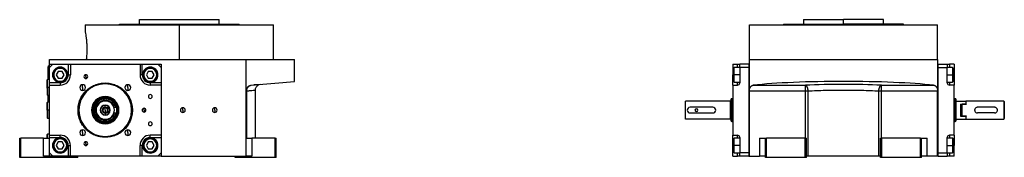
# Model space of a CAD drawing. Units: millimetres. Extents: x 312 to 2381, y 339 to 1551.
# Drawn here: x 1517 to 2381, y 884 to 1006 of the extents above; entities that cross this region are included whole.
import ezdxf

# ---------------------------------------------------------------- set-up
doc = ezdxf.new("R2010")
doc.units = ezdxf.units.MM

msp = doc.modelspace()

# ---------------------------------------------------------------- linework, layer by layer
at = {"color": 7, "linetype": 'Continuous', "lineweight": 25}
for p, q in [((1605, 1001), (1605, 1001.5)), ((1605, 1001.5), (1710, 1001.5)), ((1622.5, 1001.5), (1622.5, 1005.5)), ((1622.5, 1005.5), (1692.5, 1005.5)), ((1692.5, 1001.5), (1692.5, 1005.5)), ((1710, 1001), (1710, 1001.5)), ((2187.25, 1001.5), (2187.25, 1001)), ((2187.25, 1001.5), (2239.75, 1001.5)), ((2204.75, 1005.5), (2204.75, 1001.5)), ((2204.75, 1005.5), (2239.75, 1005.5)), ((2239.75, 1001.5), (2239.75, 1005.5)), ((2274.75, 1005.5), (2239.75, 1005.5)), ((2292.25, 1001.5), (2239.75, 1001.5)), ((2274.75, 1001.5), (2274.75, 1005.5)), ((2292.25, 1001), (2292.25, 1001.5)), ((1575, 1001), (1575, 994.5)), ((1575, 1001), (1657.5, 1001)), ((1657.5, 970.5), (1657.5, 1001)), ((1657.5, 1001), (1740, 1001)), ((1740, 970.5), (1740, 1001)), ((2157.25, 970.5), (2157.25, 1001)), ((2157.25, 1001), (2322.25, 1001)), ((2322.25, 970.5), (2322.25, 1001)), ((1543.5, 966.5), (1543.5, 970.5)), ((1543.5, 970.5), (1716, 970.5)), ((1716, 942.92), (1716, 970.5)), ((1716, 970.5), (1758.5, 970.5)), ((1758.5, 951.22), (1758.5, 970.5)), ((2157.25, 942.92), (2157.25, 970.5)), ((2157.25, 970.5), (2322.25, 970.5)), ((2322.25, 970.5), (2322.25, 942.92)), ((1542.5, 964), (1542.55, 964)), ((1542.5, 962), (1542.5, 964)), ((1542.5, 962), (1542.55, 962)), ((1542.5, 962), (1542.5, 953)), ((1542.55, 965), (1542.55, 962)), ((1542.55, 965), (1543.5, 965)), ((1542.55, 953), (1542.55, 962)), ((1542.55, 962), (1543.5, 962)), ((1543.5, 963.5), (1543.5, 966.5)), ((1543.5, 966.5), (1546.5, 966.5)), ((1546.5, 966.5), (1543.5, 963.5)), ((1543.5, 950), (1543.5, 963.5)), ((1546.5, 966.5), (1560, 966.5)), ((1551.27, 960), (1549.54, 957)), ((1554.73, 960), (1551.27, 960)), ((1556.46, 957), (1554.73, 960)), ((1560, 966.5), (1560, 957)), ((1560, 966.5), (1562, 966.5)), ((1562, 966.5), (1562, 957)), ((1562, 966.5), (1623, 966.5)), ((1623, 966.5), (1623, 957)), ((1623, 966.5), (1625, 966.5)), ((1625, 957), (1625, 966.5)), ((1625, 966.5), (1638.5, 966.5)), ((1630.27, 960), (1628.54, 957)), ((1633.73, 960), (1630.27, 960)), ((1635.46, 957), (1633.73, 960)), ((1638.5, 966.5), (1641.5, 966.5)), ((1641.5, 963.5), (1638.5, 966.5)), ((1641.5, 966.5), (1641.5, 963.5)), ((1641.5, 963.5), (1641.5, 950)), ((2142.75, 966.5), (2146.75, 966.5)), ((2142.75, 966.5), (2142.75, 957)), ((2144.05, 963.5), (2143.25, 962.7)), ((2143.25, 957), (2143.25, 962.7)), ((2148.75, 963.5), (2144.05, 963.5)), ((2146.75, 966.5), (2148.75, 966.5)), ((2148.75, 963.5), (2148.75, 966.5)), ((2156.75, 966.5), (2148.75, 966.5)), ((2148.75, 963.5), (2148.75, 950)), ((2156.75, 963.5), (2148.75, 963.5)), ((2156.75, 966.5), (2157.25, 966.5)), ((2156.75, 966.5), (2156.75, 885.5)), ((2156.75, 963.5), (2156.75, 888.5)), ((2322.75, 966.5), (2322.25, 966.5)), ((2322.75, 885.5), (2322.75, 966.5)), ((2322.75, 966.5), (2330.75, 966.5)), ((2322.75, 888.5), (2322.75, 963.5)), ((2322.75, 963.5), (2330.75, 963.5)), ((2330.75, 966.5), (2330.75, 963.5)), ((2330.75, 966.5), (2332.75, 966.5)), ((2335.45, 963.5), (2330.75, 963.5)), ((2330.75, 950), (2330.75, 963.5)), ((2336.75, 966.5), (2332.75, 966.5)), ((2336.25, 962.7), (2335.45, 963.5)), ((2336.25, 962.7), (2336.25, 957)), ((2336.75, 966.5), (2336.75, 957)), ((1541.8, 953), (1541.5, 952.7)), ((1541.5, 946), (1541.5, 952.7)), ((1543.5, 953), (1541.8, 953)), ((1541.8, 946), (1541.8, 953)), ((1553, 950), (1543.5, 950)), ((1543.5, 948), (1543.5, 950)), ((1547.3, 957), (1546.5, 957)), ((1549.54, 957), (1551.27, 954)), ((1551.27, 954), (1554.73, 954)), ((1553, 950), (1553, 948)), ((1554.73, 954), (1556.46, 957)), ((1558.7, 957), (1559.5, 957)), ((1560, 957), (1562, 957)), ((1575.5, 955.44), (1575.5, 957.09)), ((1575.5, 955.44), (1575.5, 953.79)), ((1592.5, 949.86), (1592.5, 949.5)), ((1625, 957), (1623, 957)), ((1626.3, 957), (1625.5, 957)), ((1628.54, 957), (1630.27, 954)), ((1630.27, 954), (1633.73, 954)), ((1632, 950), (1632, 948)), ((1641.5, 950), (1632, 950)), ((1633.73, 954), (1635.46, 957)), ((1637.7, 957), (1638.5, 957)), ((1641.5, 950), (1641.5, 948)), ((1720.56, 947.9), (1758.5, 951.22)), ((2142.75, 948), (2142.75, 957)), ((2143.25, 951.3), (2143.25, 957)), ((2143.25, 957), (2144.05, 957)), ((2143.25, 951.3), (2144.05, 950.5)), ((2144.05, 950.5), (2148.75, 950.5)), ((2330.75, 950.5), (2335.45, 950.5)), ((2336.25, 957), (2335.45, 957)), ((2335.45, 950.5), (2336.25, 951.3)), ((2336.25, 957), (2336.25, 951.3)), ((2336.75, 957), (2336.75, 948)), ((1541.8, 946), (1541.5, 946)), ((1541.5, 946), (1541.5, 939.3)), ((1541.8, 946), (1541.8, 939)), ((1543.5, 904), (1543.5, 948)), ((1543.5, 948), (1553, 948)), ((1572.7, 945.8), (1572.7, 948.3)), ((1572.7, 945.8), (1572.7, 943.3)), ((1612.3, 945.8), (1612.3, 948.3)), ((1612.3, 945.8), (1612.3, 943.3)), ((1641.5, 948), (1632, 948)), ((1641.5, 948), (1641.5, 904)), ((1716, 885.5), (1716, 942.92)), ((1723, 948.11), (1722.46, 948.07)), ((1724.18, 901.5), (1724.18, 943.64)), ((1728.79, 948.62), (1727, 948.13)), ((2142.75, 948), (2142.75, 904)), ((2142.75, 948), (2146.75, 948)), ((2157.25, 942.92), (2206.42, 942.92)), ((2157.25, 885.5), (2157.25, 942.92)), ((2160.7, 947.9), (2206.42, 947.9)), ((2206.42, 942.92), (2206.42, 947.9)), ((2206.42, 901.5), (2206.42, 942.92)), ((2208.74, 885.5), (2208.74, 942.92)), ((2270.76, 885.5), (2270.76, 942.92)), ((2273.07, 947.9), (2318.8, 947.9)), ((2273.07, 942.92), (2273.07, 947.9)), ((2273.07, 942.92), (2322.25, 942.92)), ((2273.07, 901.5), (2273.07, 942.92)), ((2322.25, 885.5), (2322.25, 942.92)), ((2336.75, 948), (2332.75, 948)), ((2336.75, 904), (2336.75, 948)), ((1541.5, 939.3), (1541.8, 939)), ((1541.8, 933), (1541.5, 932.7)), ((1541.5, 926), (1541.5, 932.7)), ((1541.8, 939), (1543.5, 939)), ((1543.5, 933), (1541.8, 933)), ((1541.8, 926), (1541.8, 933)), ((1542.5, 939), (1542.5, 933)), ((1542.55, 933), (1542.55, 939)), ((1592.5, 934.6), (1592.5, 934)), ((2101.25, 918), (2101.25, 934)), ((2140.65, 934), (2101.25, 934)), ((2140.65, 918), (2140.65, 934)), ((2141.76, 936), (2141.24, 935.82)), ((2142.75, 936), (2141.74, 936)), ((2337.76, 936), (2336.75, 936)), ((2338.25, 935.82), (2337.74, 936)), ((2338.25, 934), (2347.05, 934)), ((2347.25, 933.8), (2347.05, 934)), ((2347.05, 934), (2347.05, 931.29)), ((2347.25, 931.29), (2347.25, 934)), ((2380.25, 934), (2347.25, 934)), ((2380.25, 934), (2380.25, 926)), ((2380.75, 933.5), (2380.25, 934)), ((2380.75, 933.5), (2380.75, 927.94)), ((1541.8, 926), (1541.5, 926)), ((1541.5, 926), (1541.5, 919.3)), ((1541.8, 926), (1541.8, 919)), ((1569.4, 926), (1569, 926)), ((1580.46, 926), (1580.92, 926)), ((1580.92, 926), (1581.66, 926)), ((1582.68, 926), (1582.5, 926)), ((1592.5, 930.05), (1592.5, 930.4)), ((1592.5, 928.65), (1592.5, 930.05)), ((1592.5, 926), (1592.5, 928.1)), ((1592.5, 926), (1592.5, 923.9)), ((1600.1, 928.5), (1602.5, 928.5)), ((1602.5, 928.5), (1602.5, 923.5)), ((1604.08, 926), (1603.34, 926)), ((1604.54, 926), (1604.08, 926)), ((1615.6, 926), (1616, 926)), ((1626.5, 926), (1626.5, 927.65)), ((1626.5, 926), (1626.5, 924.35)), ((1660.5, 926), (1660.5, 928.1)), ((1660.5, 926), (1660.5, 923.9)), ((1688.5, 926), (1688.5, 928.1)), ((1688.5, 926), (1688.5, 923.9)), ((2125.25, 928.5), (2105.25, 928.5)), ((2141.25, 926), (2141.75, 926)), ((2338.25, 926), (2337.75, 926)), ((2342.25, 931.29), (2347.05, 931.29)), ((2342.25, 931.29), (2342.25, 920.71)), ((2343.75, 920.71), (2343.75, 931.29)), ((2347.25, 931.29), (2343.75, 931.29)), ((2347.25, 930.98), (2347.05, 931.29)), ((2347.25, 931.29), (2347.25, 930.98)), ((2372.25, 928.5), (2357.25, 928.5)), ((2380.25, 926), (2380.25, 918)), ((2380.75, 927.94), (2380.75, 924.06)), ((2380.75, 924.06), (2380.75, 918.5)), ((1541.5, 919.3), (1541.8, 919)), ((1541.8, 919), (1543.5, 919)), ((1592.5, 923.35), (1592.5, 921.95)), ((1592.5, 921.95), (1592.5, 921.6)), ((1592.5, 917.4), (1592.5, 918)), ((1600.1, 923.5), (1602.5, 923.5)), ((2140.65, 918), (2101.25, 918)), ((2105.25, 923.5), (2125.25, 923.5)), ((2141.24, 916.18), (2141.76, 916)), ((2141.74, 916), (2142.75, 916)), ((2336.75, 916), (2337.76, 916)), ((2337.74, 916), (2338.25, 916.18)), ((2338.25, 918), (2347.05, 918)), ((2342.25, 920.71), (2347.05, 920.71)), ((2347.25, 920.71), (2343.75, 920.71)), ((2347.05, 920.71), (2347.25, 921.02)), ((2347.05, 920.71), (2347.05, 918)), ((2347.05, 918), (2347.25, 918.2)), ((2347.25, 921.02), (2347.25, 920.71)), ((2347.25, 918), (2347.25, 920.71)), ((2347.25, 918), (2380.25, 918)), ((2372.25, 923.5), (2357.25, 923.5)), ((2380.25, 918), (2380.75, 918.5)), ((1572.7, 906.2), (1572.7, 908.7)), ((1612.3, 906.2), (1612.3, 908.7)), ((1517.5, 884.5), (1517.5, 901.5)), ((1517.5, 901.5), (1518.5, 901.5)), ((1518.5, 884.5), (1518.5, 901.5)), ((1538.5, 901.5), (1518.5, 901.5)), ((1538.5, 885.5), (1538.5, 901.5)), ((1538.5, 901.5), (1543.5, 901.5)), ((1541.8, 905), (1541.5, 904.7)), ((1541.5, 901.5), (1541.5, 904.7)), ((1543.5, 905), (1541.8, 905)), ((1541.8, 901.5), (1541.8, 905)), ((1543.5, 904), (1553, 904)), ((1543.5, 902), (1543.5, 904)), ((1543.5, 902), (1553, 902)), ((1543.5, 888.5), (1543.5, 902)), ((1551.27, 898), (1549.54, 895)), ((1554.73, 898), (1551.27, 898)), ((1553, 902), (1553, 904)), ((1556.46, 895), (1554.73, 898)), ((1572.7, 906.2), (1572.7, 903.7)), ((1575.5, 896.56), (1575.5, 898.21)), ((1592.5, 902.14), (1592.5, 902.5)), ((1612.3, 906.2), (1612.3, 903.7)), ((1630.27, 898), (1628.54, 895)), ((1633.73, 898), (1630.27, 898)), ((1641.5, 904), (1632, 904)), ((1632, 902), (1632, 904)), ((1632, 902), (1641.5, 902)), ((1635.46, 895), (1633.73, 898)), ((1641.5, 904), (1641.5, 902)), ((1641.5, 902), (1641.5, 888.5)), ((1716, 901.5), (1721, 901.5)), ((1721, 901.5), (1721, 885.5)), ((1741.5, 901.5), (1721, 901.5)), ((1741.5, 884.5), (1741.5, 901.5)), ((1741.5, 901.5), (1742.5, 901.5)), ((1742.5, 884.5), (1742.5, 901.5)), ((2142.75, 904), (2146.75, 904)), ((2142.75, 895), (2142.75, 904)), ((2144.05, 901.5), (2143.25, 900.7)), ((2143.25, 895), (2143.25, 900.7)), ((2148.75, 901.5), (2144.05, 901.5)), ((2148.75, 902), (2148.75, 888.5)), ((2166.25, 901.5), (2166.25, 885.5)), ((2166.25, 901.5), (2171.25, 901.5)), ((2171.25, 884.5), (2171.25, 901.5)), ((2171.25, 901.5), (2172.25, 901.5)), ((2172.25, 884.5), (2172.25, 901.5)), ((2206.25, 901.5), (2172.25, 901.5)), ((2206.25, 901.5), (2207.25, 901.5)), ((2206.25, 884.5), (2206.25, 901.5)), ((2207.25, 884.5), (2207.25, 901.5)), ((2272.25, 884.5), (2272.25, 901.5)), ((2272.25, 901.5), (2273.25, 901.5)), ((2273.25, 884.5), (2273.25, 901.5)), ((2307.25, 901.5), (2273.25, 901.5)), ((2307.25, 884.5), (2307.25, 901.5)), ((2307.25, 901.5), (2308.25, 901.5)), ((2308.25, 884.5), (2308.25, 901.5)), ((2308.25, 901.5), (2313.25, 901.5)), ((2313.25, 885.5), (2313.25, 901.5)), ((2330.75, 888.5), (2330.75, 902)), ((2335.45, 901.5), (2330.75, 901.5)), ((2336.75, 904), (2332.75, 904)), ((2336.25, 900.7), (2335.45, 901.5)), ((2336.25, 900.7), (2336.25, 895)), ((2336.75, 904), (2336.75, 895)), ((1547.3, 895), (1546.5, 895)), ((1549.54, 895), (1551.27, 892)), ((1551.27, 892), (1554.73, 892)), ((1554.73, 892), (1556.46, 895)), ((1558.7, 895), (1559.5, 895)), ((1560, 895), (1560, 885.5)), ((1560, 895), (1562, 895)), ((1562, 885.5), (1562, 895)), ((1575.5, 896.56), (1575.5, 894.91)), ((1623, 885.5), (1623, 895)), ((1625, 895), (1623, 895)), ((1625, 885.5), (1625, 895)), ((1626.3, 895), (1625.5, 895)), ((1628.54, 895), (1630.27, 892)), ((1630.27, 892), (1633.73, 892)), ((1633.73, 892), (1635.46, 895)), ((1637.7, 895), (1638.5, 895)), ((2142.75, 885.5), (2142.75, 895)), ((2143.25, 895), (2144.05, 895)), ((2143.25, 889.3), (2143.25, 895)), ((2143.25, 889.3), (2144.05, 888.5)), ((2336.25, 895), (2335.45, 895)), ((2335.45, 888.5), (2336.25, 889.3)), ((2336.25, 895), (2336.25, 889.3)), ((2336.75, 885.5), (2336.75, 895)), ((1518.5, 884.5), (1517.5, 884.5)), ((1565.5, 884.5), (1518.5, 884.5)), ((1543.5, 885.5), (1538.5, 885.5)), ((1543.5, 885.5), (1543.5, 888.5)), ((1543.5, 888.5), (1546.5, 885.5)), ((1546.5, 885.5), (1543.5, 885.5)), ((1560, 885.5), (1546.5, 885.5)), ((1562, 885.5), (1560, 885.5)), ((1623, 885.5), (1562, 885.5)), ((1565.5, 884.5), (1565.5, 885.5)), ((1568.5, 884.5), (1565.5, 884.5)), ((1568.5, 884.5), (1568.5, 885.5)), ((1625, 885.5), (1623, 885.5)), ((1638.5, 885.5), (1625, 885.5)), ((1638.5, 885.5), (1641.5, 888.5)), ((1641.5, 885.5), (1638.5, 885.5)), ((1641.5, 888.5), (1641.5, 885.5)), ((1641.5, 885.5), (1716, 885.5)), ((1706.5, 884.5), (1706.5, 885.5)), ((1707.5, 884.5), (1706.5, 884.5)), ((1707.5, 884.5), (1707.5, 885.5)), ((1741.5, 884.5), (1707.5, 884.5)), ((1721, 885.5), (1716, 885.5)), ((1742.5, 884.5), (1741.5, 884.5)), ((2142.75, 885.5), (2146.75, 885.5)), ((2144.05, 888.5), (2148.75, 888.5)), ((2148.75, 885.5), (2146.75, 885.5)), ((2156.75, 888.5), (2148.75, 888.5)), ((2148.75, 885.5), (2148.75, 888.5)), ((2156.75, 885.5), (2148.75, 885.5)), ((2156.75, 885.5), (2157.25, 885.5)), ((2157.25, 885.5), (2166.25, 885.5)), ((2171.25, 885.5), (2166.25, 885.5)), ((2172.25, 884.5), (2171.25, 884.5)), ((2206.25, 884.5), (2172.25, 884.5)), ((2207.25, 884.5), (2206.25, 884.5)), ((2208.74, 885.5), (2207.25, 885.5)), ((2270.76, 885.5), (2208.74, 885.5)), ((2272.25, 885.5), (2270.76, 885.5)), ((2273.25, 884.5), (2272.25, 884.5)), ((2307.25, 884.5), (2273.25, 884.5)), ((2308.25, 884.5), (2307.25, 884.5)), ((2313.25, 885.5), (2308.25, 885.5)), ((2322.25, 885.5), (2313.25, 885.5)), ((2322.75, 885.5), (2322.25, 885.5)), ((2322.75, 888.5), (2330.75, 888.5)), ((2322.75, 885.5), (2330.75, 885.5)), ((2330.75, 888.5), (2335.45, 888.5)), ((2330.75, 888.5), (2330.75, 885.5)), ((2332.75, 885.5), (2330.75, 885.5)), ((2336.75, 885.5), (2332.75, 885.5))]:
    msp.add_line(p, q, dxfattribs=at)
at = {"color": 8, "linetype": 'Continuous', "lineweight": 25}
for p, q in [((2239.75, 1001), (2239.75, 1001.5)), ((2146.75, 963.5), (2146.75, 966.5)), ((2332.75, 966.5), (2332.75, 963.5)), ((2142.75, 957), (2143.25, 957)), ((2148.75, 957), (2144.05, 957)), ((2146.75, 948), (2146.75, 950.5)), ((2330.75, 957), (2335.45, 957)), ((2332.75, 950.5), (2332.75, 948)), ((2336.75, 957), (2336.25, 957)), ((1541.5, 946), (1541.4, 946)), ((1543.5, 946), (1541.8, 946)), ((1716.57, 901.5), (1716.57, 942.92)), ((1543.5, 926), (1541.8, 926)), ((2142.75, 926), (2141.75, 926)), ((2336.75, 926), (2337.75, 926)), ((2146.75, 901.5), (2146.75, 904)), ((2332.75, 904), (2332.75, 901.5)), ((2142.75, 895), (2143.25, 895)), ((2148.75, 895), (2144.05, 895)), ((2330.75, 895), (2335.45, 895)), ((2336.75, 895), (2336.25, 895)), ((2146.75, 885.5), (2146.75, 888.5)), ((2332.75, 888.5), (2332.75, 885.5))]:
    msp.add_line(p, q, dxfattribs=at)
at = {"color": 7, "linetype": 'Continuous', "lineweight": 25, "flags": 128}
for points in [[(2144.05, 957), (2144.05, 958.56), (2144.05, 960.02), (2144.05, 961.31), (2144.05, 962.35), (2144.05, 963.08), (2144.05, 963.45), (2144.05, 963.5)], [(2335.45, 963.5), (2335.45, 963.45), (2335.45, 963.08), (2335.45, 962.35), (2335.45, 961.31), (2335.45, 960.02), (2335.45, 958.56), (2335.45, 957)], [(2144.05, 950.5), (2144.05, 950.55), (2144.05, 950.92), (2144.05, 951.65), (2144.05, 952.69), (2144.05, 953.98), (2144.05, 955.44), (2144.05, 957)], [(2335.45, 957), (2335.45, 955.44), (2335.45, 953.98), (2335.45, 952.69), (2335.45, 951.65), (2335.45, 950.92), (2335.45, 950.55), (2335.45, 950.5)], [(1716, 942.92), (1716.01, 942.92), (1716.04, 942.92), (1716.08, 942.92), (1716.14, 942.92), (1716.22, 942.92), (1716.32, 942.92), (1716.44, 942.92), (1716.57, 942.92)], [(2206.42, 942.92), (2206.72, 942.92), (2207.02, 942.92), (2207.32, 942.92), (2207.61, 942.92), (2207.9, 942.92), (2208.19, 942.92), (2208.47, 942.92), (2208.74, 942.92)], [(2270.76, 942.92), (2271.03, 942.92), (2271.31, 942.92), (2271.59, 942.92), (2271.88, 942.92), (2272.18, 942.92), (2272.47, 942.92), (2272.77, 942.92), (2273.07, 942.92)], [(2144.05, 895), (2144.05, 896.56), (2144.05, 898.02), (2144.05, 899.31), (2144.05, 900.35), (2144.05, 901.08), (2144.05, 901.45), (2144.05, 901.5)], [(2335.45, 901.5), (2335.45, 901.45), (2335.45, 901.08), (2335.45, 900.35), (2335.45, 899.31), (2335.45, 898.02), (2335.45, 896.56), (2335.45, 895)], [(2144.05, 888.5), (2144.05, 888.55), (2144.05, 888.92), (2144.05, 889.65), (2144.05, 890.69), (2144.05, 891.98), (2144.05, 893.44), (2144.05, 895)], [(2335.45, 895), (2335.45, 893.44), (2335.45, 891.98), (2335.45, 890.69), (2335.45, 889.65), (2335.45, 888.92), (2335.45, 888.55), (2335.45, 888.5)]]:
    msp.add_lwpolyline(points, dxfattribs=at)
at = {"color": 7, "linetype": 'Continuous', "lineweight": 25}
for centre, radius, start, end in [((1553, 957), 6.75, 90, 270), ((1553, 957), 6.5, 360, 180), ((1553, 957), 5.7, 0.00001, 179.99999), ((1553, 957), 6.75, 270, 90), ((1632, 957), 6.75, 90, 270), ((1632, 957), 6.5, 360, 180), ((1632, 957), 5.7, 0.00001, 179.99999), ((1632, 957), 6.75, 270, 90), ((1553, 957), 6.5, 180, 360), ((1553, 957), 5.7, 180.00001, 359.99999), ((1553, 957), 9, 270, 0), ((1575.5, 955.44), 1.65, 90, 270), ((1575.5, 955.44), 1.65, 270, 90), ((1632, 957), 9, 180, 270), ((1632, 957), 6.5, 180, 360), ((1632, 957), 5.7, 180.00001, 359.99999), ((2146.75, 950), 2, 270, 0), ((2332.75, 950), 2, 180, 270), ((1543.3, 946), 1.9, 161.32828, 180), ((1543.3, 946), 1.9, 180, 198.67172), ((1592.5, 926), 23.5, 360, 180), ((1592.5, 926), 23.1, 360, 180), ((1572.7, 945.8), 2.5, 90, 270), ((1572.7, 945.8), 2.5, 270, 90), ((1612.3, 945.8), 2.5, 90, 270), ((1612.3, 945.8), 2.5, 270, 90), ((1592.5, 926), 12.04, 0, 180), ((1592.5, 926), 11.58, 0, 180), ((1592.5, 926), 10.84, 0, 180), ((1592.5, 926), 8.6, 90, 270), ((1592.5, 926), 8, 90, 270), ((1592.5, 926), 8, 270, 90), ((1632, 938), 1.65, 90, 270), ((1632, 938), 1.65, 270, 90), ((2140.65, 934.6), 0.6, 270, 360), ((1592.5, 926), 23.5, 180, 360), ((1592.5, 926), 23.1, 180, 0), ((1592.5, 926), 12.04, 180, 0), ((1592.5, 926), 11.58, 180, 0), ((1592.5, 926), 10.84, 180, 0), ((1592.5, 926), 4.4, 90, 270), ((1592.5, 926), 4.05, 90, 270), ((1592.5, 926), 2.65, 90, 270), ((1592.5, 926), 2.1, 90, 270), ((1592.5, 926), 4.4, 270, 90), ((1592.5, 926), 4.05, 270, 90), ((1592.5, 926), 2.65, 270, 90), ((1592.5, 926), 2.1, 270, 90), ((1626.5, 926), 1.65, 90, 270), ((1626.5, 926), 1.65, 270, 90), ((1660.5, 926), 2.1, 90, 270), ((1660.5, 926), 2.1, 270, 90), ((1688.5, 926), 2.1, 90, 270), ((1688.5, 926), 2.1, 270, 90), ((2105.25, 926), 2.5, 90, 270), ((2110.75, 926), 1.25, 0, 180), ((2110.75, 926), 1.25, 180, 0), ((2125.25, 926), 2.5, 270, 90), ((1632, 914), 1.65, 90, 270), ((1632, 914), 1.65, 270, 90), ((2140.65, 917.4), 0.6, 0, 90), ((1572.7, 906.2), 2.5, 90, 270), ((1572.7, 906.2), 2.5, 270, 90), ((1612.3, 906.2), 2.5, 90, 270), ((1612.3, 906.2), 2.5, 270, 90), ((1553, 895), 6.75, 90, 270), ((1553, 895), 6.5, 360, 180), ((1553, 895), 5.7, 0.00001, 179.99999), ((1553, 895), 9, 0, 90), ((1553, 895), 6.75, 270, 90), ((1575.5, 896.56), 1.65, 90, 270), ((1575.5, 896.56), 1.65, 270, 90), ((1632, 895), 9, 90, 180), ((1632, 895), 6.75, 90, 270), ((1632, 895), 6.5, 360, 180), ((1632, 895), 5.7, 0.00001, 179.99999), ((1632, 895), 6.75, 270, 90), ((2146.75, 902), 2, 0, 90), ((2332.75, 902), 2, 90, 180), ((1553, 895), 6.5, 180, 360), ((1553, 895), 5.7, 180.00001, 359.99999), ((1632, 895), 6.5, 180, 360), ((1632, 895), 5.7, 180.00001, 359.99999)]:
    msp.add_arc(centre, radius, start, end, dxfattribs=at)
at = {"color": 8, "linetype": 'Continuous', "lineweight": 25}
for start, end in [(16.89973, 90), (270, 343.10027)]:
    msp.add_arc((1592.5, 926), 8.6, start, end, dxfattribs=at)
at = {"color": 7, "linetype": 'Continuous', "lineweight": 25}
for centre, major_axis, ratio, start_param, end_param in [((1553, 957), (5.24, -4.64), 0.999956, 5.436618, 7.007353), ((1632, 957), (-4.64, -5.24), 0.999956, 5.436618, 7.007353), ((2239.75, 942.35), (101.32, 0), 0.087489, 0.675897, 2.465695), ((2239.75, 942.32), (72, 0), 0.087491, 1.089606, 2.051987), ((1553, 895), (-4.64, -5.24), 0.999956, 2.295026, 3.86576), ((1632, 895), (5.24, -4.64), 0.999956, 2.295026, 3.86576)]:
    msp.add_ellipse(centre, major_axis=major_axis, ratio=ratio, start_param=start_param, end_param=end_param, dxfattribs=at)
for points, knots in [([(1575, 994.5), (1575, 994.5), (1574.97, 994.69), (1575.09, 994.03), (1575.36, 992.45), (1575.75, 989.73), (1576.12, 986.27), (1576.36, 982.29), (1576.4, 978.13), (1576.23, 974.02), (1575.99, 971.68), (1575.88, 970.5)], [0, 0, 0, 0, 0.000249, 0.124477, 0.249659, 0.375723, 0.501596, 0.626404, 0.750405, 0.874615, 1, 1, 1, 1]), ([(1716, 942.92), (1716, 942.99), (1716, 943.13), (1716.02, 943.34), (1716.04, 943.55), (1716.07, 943.75), (1716.11, 943.95), (1716.15, 944.15), (1716.21, 944.35), (1716.27, 944.54), (1716.34, 944.73), (1716.52, 945.16), (1716.87, 945.8), (1717.48, 946.51), (1718.19, 947.09), (1718.83, 947.44), (1719.35, 947.65), (1719.75, 947.77), (1720.16, 947.86), (1720.43, 947.89), (1720.56, 947.9)], [0, 0, 0, 0, 0.0253686, 0.0505021, 0.0754581, 0.1002956, 0.1250742, 0.1498542, 0.1746958, 0.1996586, 0.2248016, 0.2501823, 0.3725636, 0.5000719, 0.6224044, 0.7500508, 0.8125605, 0.8748521, 0.9372306, 1, 1, 1, 1]), ([(1716.57, 942.92), (1716.57, 942.99), (1716.57, 943.15), (1716.58, 943.38), (1716.6, 943.61), (1716.62, 943.84), (1716.66, 944.06), (1716.71, 944.29), (1716.77, 944.52), (1716.9, 944.95), (1717.17, 945.58), (1717.65, 946.31), (1718.26, 946.94), (1718.83, 947.35), (1719.35, 947.6), (1719.7, 947.73), (1720.02, 947.82), (1720.29, 947.87), (1720.47, 947.89), (1720.56, 947.9)], [0, 0, 0, 0, 0.03064, 0.061445, 0.092425, 0.123585, 0.154935, 0.186479, 0.218226, 0.250182, 0.37154, 0.500024, 0.617255, 0.749861, 0.807421, 0.874918, 0.916609, 0.958306, 1, 1, 1, 1]), ([(1727.02, 948.23), (1727.04, 948.25), (1727.1, 948.32), (1726.37, 948.33), (1725.07, 948.28), (1723.63, 948.16), (1723, 948.11)], [0, 0, 0, 0, 0.1201733, 0.4366016, 0.755009, 1, 1, 1, 1]), ([(1724.18, 943.63), (1724.21, 944.1), (1724.29, 945.04), (1724.89, 946.32), (1725.79, 947.42), (1726.59, 947.9), (1727, 948.13)], [0, 0, 0, 0, 0.249878, 0.5000806, 0.7496597, 1, 1, 1, 1]), ([(2157.25, 942.92), (2157.25, 942.99), (2157.25, 943.13), (2157.26, 943.34), (2157.28, 943.55), (2157.3, 943.75), (2157.32, 943.95), (2157.36, 944.15), (2157.4, 944.35), (2157.44, 944.54), (2157.49, 944.73), (2157.62, 945.16), (2157.87, 945.8), (2158.32, 946.51), (2158.85, 947.09), (2159.34, 947.44), (2159.75, 947.65), (2160.06, 947.77), (2160.38, 947.86), (2160.59, 947.89), (2160.7, 947.9)], [0, 0, 0, 0, 0.0253686, 0.0505021, 0.0754581, 0.1002956, 0.1250742, 0.1498542, 0.1746958, 0.1996586, 0.2248016, 0.2501823, 0.3725636, 0.5000719, 0.6224044, 0.7500508, 0.8125605, 0.8748521, 0.9372306, 1, 1, 1, 1]), ([(2208.74, 942.92), (2208.73, 942.99), (2208.73, 943.15), (2208.71, 943.38), (2208.69, 943.61), (2208.67, 943.84), (2208.64, 944.06), (2208.6, 944.29), (2208.56, 944.52), (2208.47, 944.95), (2208.3, 945.58), (2208.02, 946.31), (2207.67, 946.94), (2207.35, 947.35), (2207.07, 947.6), (2206.88, 947.73), (2206.71, 947.82), (2206.57, 947.87), (2206.47, 947.89), (2206.42, 947.9)], [0, 0, 0, 0, 0.03064, 0.061445, 0.092425, 0.123585, 0.154935, 0.186479, 0.218226, 0.250182, 0.37154, 0.500024, 0.617255, 0.749861, 0.807421, 0.874918, 0.916609, 0.958306, 1, 1, 1, 1]), ([(2208.74, 942.92), (2211.12, 943.04), (2213.57, 943.14), (2218.6, 943.32), (2221.17, 943.39), (2229, 943.57), (2234.37, 943.63), (2245.12, 943.63), (2250.5, 943.57), (2258.33, 943.39), (2260.9, 943.32), (2265.92, 943.14), (2268.38, 943.04), (2270.76, 942.92)], [0, 0, 0, 0, 0.125, 0.125, 0.25, 0.25, 0.5, 0.5, 0.75, 0.75, 0.875, 0.875, 1, 1, 1, 1]), ([(2270.76, 942.92), (2270.78, 943.54), (2270.86, 944.16), (2271.05, 945.03), (2271.12, 945.31), (2271.29, 945.84), (2271.49, 946.33), (2271.72, 946.75), (2271.96, 947.12), (2272.09, 947.28), (2272.5, 947.69), (2272.78, 947.85), (2273.07, 947.9)], [0, 0, 0, 0, 0.25, 0.25, 0.375, 0.375, 0.5, 0.625, 0.625, 0.75, 0.75, 1, 1, 1, 1]), ([(2318.8, 947.9), (2318.85, 947.89), (2318.96, 947.88), (2319.12, 947.85), (2319.28, 947.81), (2319.44, 947.76), (2319.59, 947.71), (2319.75, 947.64), (2319.9, 947.57), (2320.21, 947.4), (2320.64, 947.09), (2321.17, 946.51), (2321.62, 945.8), (2321.9, 945.1), (2322.06, 944.54), (2322.14, 944.15), (2322.2, 943.75), (2322.24, 943.34), (2322.24, 943.06), (2322.25, 942.92)], [0, 0, 0, 0, 0.03145, 0.062766, 0.093988, 0.125152, 0.156296, 0.18746, 0.21868, 0.249995, 0.377608, 0.499983, 0.627457, 0.749881, 0.800381, 0.850167, 0.899712, 0.949498, 1, 1, 1, 1]), ([(1602.14, 928.5), (1602.02, 928.95), (1601.73, 930.03), (1600.86, 931.59), (1599.62, 933.12), (1598.09, 934.37), (1596.35, 935.3), (1594.46, 935.87), (1592.5, 936.06), (1590.54, 935.87), (1588.65, 935.3), (1586.91, 934.37), (1585.38, 933.12), (1584.13, 931.59), (1583.21, 929.85), (1582.61, 927.96), (1582.54, 926.65), (1582.5, 926)], [0, 0, 0, 0, 0.04809, 0.116083, 0.184077, 0.252071, 0.320064, 0.388058, 0.456051, 0.524045, 0.592038, 0.660032, 0.728026, 0.796019, 0.864013, 0.932006, 1, 1, 1, 1]), ([(1601.95, 928.5), (1601.84, 928.92), (1601.56, 929.97), (1600.71, 931.49), (1599.49, 932.99), (1597.99, 934.22), (1596.28, 935.13), (1594.43, 935.69), (1592.5, 935.88), (1590.57, 935.69), (1588.72, 935.13), (1587.01, 934.22), (1585.51, 932.99), (1584.28, 931.49), (1583.38, 929.78), (1582.79, 927.93), (1582.72, 926.64), (1582.68, 926)], [0, 0, 0, 0, 0.046488, 0.114596, 0.182704, 0.250812, 0.31892, 0.387028, 0.455136, 0.523244, 0.591352, 0.65946, 0.727568, 0.795676, 0.863784, 0.931892, 1, 1, 1, 1]), ([(2141.25, 926), (2141.25, 926.64), (2141.25, 927.93), (2141.25, 929.78), (2141.25, 931.49), (2141.25, 932.99), (2141.25, 934.22), (2141.25, 935.12), (2141.25, 935.71), (2141.25, 935.78), (2141.25, 935.82)], [0, 0, 0, 0, 0.125001, 0.250002, 0.375003, 0.500004, 0.625005, 0.750006, 0.875007, 1, 1, 1, 1]), ([(2338.25, 935.82), (2338.25, 935.82), (2338.25, 935.88), (2338.25, 935.66), (2338.25, 935.14), (2338.25, 934.21), (2338.25, 932.99), (2338.25, 931.49), (2338.25, 929.78), (2338.25, 927.93), (2338.25, 926.64), (2338.25, 926)], [0, 0, 0, 0, 0.0000081, 0.1250071, 0.2500061, 0.3750051, 0.5000041, 0.625003, 0.750002, 0.875001, 1, 1, 1, 1]), ([(1582.5, 926), (1582.54, 925.35), (1582.61, 924.04), (1583.21, 922.15), (1584.13, 920.41), (1585.38, 918.88), (1586.91, 917.63), (1588.65, 916.7), (1590.54, 916.13), (1592.5, 915.94), (1594.46, 916.13), (1596.35, 916.7), (1598.09, 917.63), (1599.62, 918.88), (1600.86, 920.41), (1601.73, 921.97), (1602.02, 923.05), (1602.14, 923.5)], [0, 0, 0, 0, 0.0679936, 0.1359872, 0.2039808, 0.2719743, 0.3399679, 0.4079615, 0.4759551, 0.5439487, 0.6119423, 0.6799358, 0.7479294, 0.815923, 0.8839166, 0.9519102, 1, 1, 1, 1]), ([(1582.68, 926), (1582.72, 925.36), (1582.79, 924.07), (1583.38, 922.22), (1584.28, 920.51), (1585.51, 919.01), (1587.01, 917.78), (1588.72, 916.87), (1590.57, 916.31), (1592.5, 916.12), (1594.43, 916.31), (1596.28, 916.87), (1597.99, 917.78), (1599.49, 919.01), (1600.71, 920.51), (1601.56, 922.03), (1601.84, 923.08), (1601.95, 923.5)], [0, 0, 0, 0, 0.068108, 0.136216, 0.204324, 0.272432, 0.34054, 0.408648, 0.476756, 0.544864, 0.612972, 0.68108, 0.749188, 0.817296, 0.885404, 0.953512, 1, 1, 1, 1]), ([(2141.25, 916.18), (2141.25, 916.18), (2141.25, 916.12), (2141.25, 916.34), (2141.25, 916.86), (2141.25, 917.79), (2141.25, 919.01), (2141.25, 920.51), (2141.25, 922.22), (2141.25, 924.07), (2141.25, 925.36), (2141.25, 926)], [0, 0, 0, 0, 0.000008, 0.125007, 0.250006, 0.375005, 0.500004, 0.625003, 0.750002, 0.875001, 1, 1, 1, 1]), ([(2338.25, 926), (2338.25, 925.36), (2338.25, 924.07), (2338.25, 922.22), (2338.25, 920.51), (2338.25, 919.01), (2338.25, 917.78), (2338.25, 916.88), (2338.25, 916.29), (2338.25, 916.22), (2338.25, 916.18)], [0, 0, 0, 0, 0.125001, 0.250002, 0.375003, 0.5000041, 0.6250051, 0.7500061, 0.8750071, 1, 1, 1, 1]), ([(2357.25, 928.5), (2357.08, 928.49), (2356.75, 928.47), (2356.13, 928.27), (2355.43, 927.81), (2354.97, 927.12), (2354.78, 926.49), (2354.73, 926), (2354.78, 925.51), (2354.97, 924.88), (2355.43, 924.19), (2356.13, 923.73), (2356.75, 923.53), (2357.08, 923.51), (2357.25, 923.5)], [0, 0, 0, 0, 0.062655, 0.125283, 0.25, 0.374711, 0.439045, 0.5, 0.560949, 0.625289, 0.75, 0.874717, 0.937345, 1, 1, 1, 1]), ([(2372.25, 923.5), (2372.41, 923.51), (2372.74, 923.53), (2373.37, 923.73), (2374.06, 924.19), (2374.53, 924.88), (2374.72, 925.51), (2374.76, 926), (2374.72, 926.49), (2374.53, 927.12), (2374.06, 927.81), (2373.37, 928.27), (2372.74, 928.47), (2372.41, 928.49), (2372.25, 928.5)], [0, 0, 0, 0, 0.062655, 0.125283, 0.25, 0.374711, 0.439047, 0.5, 0.560951, 0.625289, 0.75, 0.874717, 0.937345, 1, 1, 1, 1]), ([(2380.75, 927.94), (2380.61, 927.66), (2380.42, 927.24), (2380.27, 926.54), (2380.26, 926.18), (2380.25, 926)], [0, 0, 0, 0, 0.501648, 0.752955, 1, 1, 1, 1]), ([(2380.25, 926), (2380.25, 925.83), (2380.27, 925.49), (2380.4, 924.79), (2380.61, 924.36), (2380.75, 924.06)], [0, 0, 0, 0, 0.230248, 0.469537, 1, 1, 1, 1])]:
    msp.add_open_spline(points, degree=3, knots=knots, dxfattribs=at)
for points in [[(1592.5, 902.14), (1590.94, 902.22), (1587.81, 902.4), (1583.31, 903.82), (1579.16, 906.03), (1575.52, 909.02), (1572.53, 912.66), (1570.31, 916.81), (1568.94, 921.31), (1568.48, 926), (1568.94, 930.69), (1570.31, 935.19), (1572.53, 939.34), (1575.52, 942.98), (1579.16, 945.97), (1583.31, 948.18), (1587.81, 949.6), (1590.94, 949.78), (1592.5, 949.86)], [(1592.5, 949.86), (1594.06, 949.78), (1597.19, 949.6), (1601.69, 948.18), (1605.84, 945.97), (1609.48, 942.98), (1612.47, 939.34), (1614.69, 935.19), (1616.06, 930.69), (1616.52, 926), (1616.06, 921.31), (1614.69, 916.81), (1612.47, 912.66), (1609.48, 909.02), (1605.84, 906.03), (1601.69, 903.82), (1597.19, 902.4), (1594.06, 902.22), (1592.5, 902.14)], [(1592.5, 902.5), (1590.96, 902.59), (1587.89, 902.76), (1583.45, 904.16), (1579.36, 906.33), (1575.78, 909.28), (1572.83, 912.86), (1570.65, 916.95), (1569.3, 921.39), (1568.85, 926), (1569.3, 930.61), (1570.65, 935.05), (1572.83, 939.14), (1575.78, 942.72), (1579.36, 945.67), (1583.45, 947.84), (1587.89, 949.24), (1590.96, 949.41), (1592.5, 949.5)], [(1592.5, 949.5), (1594.04, 949.41), (1597.11, 949.24), (1601.55, 947.84), (1605.64, 945.67), (1609.22, 942.72), (1612.17, 939.14), (1614.35, 935.05), (1615.7, 930.61), (1616.15, 926), (1615.7, 921.39), (1614.35, 916.95), (1612.17, 912.86), (1609.22, 909.28), (1605.64, 906.33), (1601.55, 904.16), (1597.11, 902.76), (1594.04, 902.59), (1592.5, 902.5)], [(2141.75, 926), (2141.75, 926.65), (2141.75, 927.96), (2141.75, 929.85), (2141.75, 931.59), (2141.75, 933.12), (2141.75, 934.37), (2141.75, 935.29), (2141.75, 935.89), (2141.75, 935.96), (2141.75, 936)], [(2337.75, 936), (2337.75, 935.96), (2337.75, 935.89), (2337.75, 935.29), (2337.75, 934.37), (2337.75, 933.12), (2337.75, 931.59), (2337.75, 929.85), (2337.75, 927.96), (2337.75, 926.65), (2337.75, 926)], [(2141.75, 916), (2141.75, 916.04), (2141.75, 916.11), (2141.75, 916.71), (2141.75, 917.63), (2141.75, 918.88), (2141.75, 920.41), (2141.75, 922.15), (2141.75, 924.04), (2141.75, 925.35), (2141.75, 926)], [(2337.75, 926), (2337.75, 925.35), (2337.75, 924.04), (2337.75, 922.15), (2337.75, 920.41), (2337.75, 918.88), (2337.75, 917.63), (2337.75, 916.71), (2337.75, 916.11), (2337.75, 916.04), (2337.75, 916)]]:
    msp.add_open_spline(points, degree=3, dxfattribs=at)
at = {"color": 8, "linetype": 'Continuous', "lineweight": 25}
msp.add_open_spline([(1716.57, 942.92), (1717.81, 943.04), (1718.91, 943.14), (1720.81, 943.32), (1721.61, 943.39), (1723.53, 943.57), (1724.18, 943.63), (1724.18, 943.63)], degree=3, knots=[0, 0, 0, 0, 0.25, 0.25, 0.5, 0.5, 1, 1, 1, 1], dxfattribs=at)

doc.saveas('drawing.dxf')
